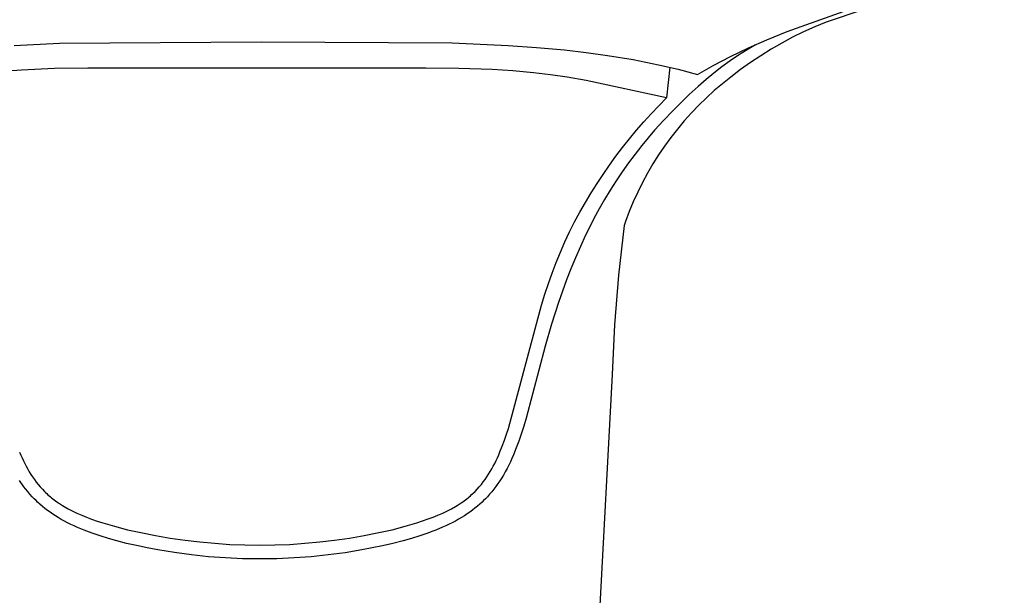
# Model space of a CAD drawing. Units: millimetres. Extents: x -258 to 258, y -788 to 788.
# Drawn here: x 192 to 240, y 673 to 701 of the extents above; entities that cross this region are included whole.
import ezdxf

# ---------------------------------------------------------------- set-up
doc = ezdxf.new("R2010")
doc.units = ezdxf.units.MM
doc.header["$MEASUREMENT"] = 0
doc.layers.add('Default', color=7, linetype='Continuous', true_color=0x000000)

msp = doc.modelspace()

# ---------------------------------------------------------------- linework, layer by layer
at = {"layer": 'Default', "color": 7, "true_color": 0xffffff}
for p, q in [((240.133, 703.851), (231.341, 700.89)), ((229.424, 700.418), (236.336, 702.908)), ((230.783, 700.656), (230.232, 700.405)), ((231.341, 700.89), (230.783, 700.656)), ((228.413, 700.008), (229.424, 700.418)), ((230.232, 700.405), (229.689, 700.136)), ((191.274, 699.739), (193.516, 699.844)), ((193.516, 699.844), (203.462, 699.915)), ((203.462, 699.915), (212.882, 699.86)), ((212.882, 699.86), (215.656, 699.738)), ((215.656, 699.738), (217.047, 699.64)), ((227.855, 699.763), (227.448, 699.523)), ((227.508, 699.61), (228.413, 700.008)), ((229.155, 699.85), (228.63, 699.547)), ((229.689, 700.136), (229.155, 699.85)), ((217.047, 699.64), (218.434, 699.512)), ((218.434, 699.512), (219.494, 699.39)), ((219.494, 699.39), (220.552, 699.245)), ((220.552, 699.245), (221.816, 699.036)), ((227.023, 699.254), (226.608, 698.972)), ((226.616, 699.184), (227.508, 699.61)), ((227.448, 699.523), (227.023, 699.254)), ((228.115, 699.228), (227.611, 698.893)), ((228.63, 699.547), (228.115, 699.228)), ((221.816, 699.036), (222.445, 698.916)), ((222.445, 698.916), (223.072, 698.785)), ((223.072, 698.785), (224.036, 698.559)), ((224.991, 698.303), (225.796, 698.758)), ((225.796, 698.758), (226.616, 699.184)), ((226.608, 698.972), (226.201, 698.678)), ((227.611, 698.893), (227.117, 698.542)), ((191.629, 698.523), (190.337, 698.429)), ((193.269, 698.591), (191.629, 698.523)), ((194.909, 698.612), (193.269, 698.591)), ((211.579, 698.612), (194.909, 698.612)), ((213.223, 698.598), (211.579, 698.612)), ((214.866, 698.541), (213.223, 698.598)), ((215.883, 698.478), (214.866, 698.541)), ((216.897, 698.389), (215.883, 698.478)), ((217.734, 698.293), (216.897, 698.389)), ((218.569, 698.174), (217.734, 698.293)), ((223.624, 698.656), (223.466, 697.15)), ((224.036, 698.559), (224.991, 698.303)), ((225.804, 698.37), (225.417, 698.05)), ((226.201, 698.678), (225.804, 698.37)), ((227.117, 698.542), (226.635, 698.176)), ((219.499, 698.012), (218.569, 698.174)), ((223.466, 697.15), (219.499, 698.012)), ((225.417, 698.05), (225.024, 697.708)), ((226.223, 697.849), (225.822, 697.508)), ((226.635, 698.176), (226.223, 697.849)), ((224.585, 697.307), (224.166, 696.906)), ((225.024, 697.708), (224.585, 697.307)), ((225.822, 697.508), (225.433, 697.153)), ((222.707, 696.367), (223.082, 696.763)), ((223.082, 696.763), (223.466, 697.15)), ((224.166, 696.906), (223.756, 696.496)), ((225.056, 696.786), (224.692, 696.407)), ((225.433, 697.153), (225.056, 696.786)), ((222.341, 695.963), (222.707, 696.367)), ((223.756, 696.496), (223.309, 696.028)), ((224.692, 696.407), (224.341, 696.015)), ((221.985, 695.55), (222.341, 695.963)), ((223.309, 696.028), (222.875, 695.547)), ((224.341, 696.015), (224.003, 695.612)), ((221.637, 695.13), (221.985, 695.55)), ((222.875, 695.547), (222.554, 695.175)), ((224.003, 695.612), (223.679, 695.197)), ((221.299, 694.702), (221.637, 695.13)), ((222.554, 695.175), (222.242, 694.796)), ((223.679, 695.197), (223.369, 694.772)), ((220.969, 694.267), (221.299, 694.702)), ((221.909, 694.373), (221.587, 693.941)), ((222.242, 694.796), (221.909, 694.373)), ((223.074, 694.337), (222.793, 693.892)), ((223.369, 694.772), (223.074, 694.337)), ((220.648, 693.825), (220.969, 694.267)), ((221.587, 693.941), (221.275, 693.501)), ((222.793, 693.892), (222.528, 693.437)), ((220.035, 692.92), (220.337, 693.376)), ((220.337, 693.376), (220.648, 693.825)), ((221.275, 693.501), (220.975, 693.054)), ((222.528, 693.437), (222.278, 692.974)), ((219.743, 692.457), (220.035, 692.92)), ((220.975, 693.054), (220.686, 692.599)), ((222.278, 692.974), (222.044, 692.503)), ((219.461, 691.988), (219.743, 692.457)), ((220.686, 692.599), (220.408, 692.138)), ((222.044, 692.503), (221.826, 692.025)), ((219.19, 691.511), (219.461, 691.988)), ((220.408, 692.138), (220.14, 691.67)), ((221.826, 692.025), (221.624, 691.539)), ((218.931, 691.028), (219.19, 691.511)), ((220.14, 691.67), (219.884, 691.196)), ((221.624, 691.539), (221.439, 691.046)), ((218.684, 690.537), (218.931, 691.028)), ((219.884, 691.196), (219.675, 690.787)), ((221.439, 691.046), (221.368, 690.845)), ((218.45, 690.039), (218.684, 690.537)), ((219.675, 690.787), (219.474, 690.375)), ((221.368, 690.845), (221.087, 688.402)), ((218.228, 689.535), (218.45, 690.039)), ((219.474, 690.375), (219.218, 689.822)), ((218.019, 689.024), (218.228, 689.535)), ((219.218, 689.822), (218.974, 689.264)), ((217.821, 688.507), (218.019, 689.024)), ((218.974, 689.264), (218.749, 688.716)), ((217.634, 687.985), (217.821, 688.507)), ((218.749, 688.716), (218.535, 688.164)), ((218.535, 688.164), (218.136, 687.049)), ((221.087, 688.402), (220.891, 685.95)), ((217.457, 687.459), (217.634, 687.985)), ((217.29, 686.929), (217.457, 687.459)), ((218.136, 687.049), (217.791, 685.982)), ((215.662, 680.845), (217.29, 686.929)), ((217.791, 685.982), (217.474, 684.906)), ((220.891, 685.95), (220.779, 683.493)), ((217.474, 684.906), (216.537, 681.351)), ((220.779, 683.493), (216.113, 595.502)), ((216.537, 681.351), (216.419, 680.955)), ((215.568, 680.551), (215.662, 680.845)), ((216.419, 680.955), (216.294, 680.561)), ((215.362, 679.966), (215.469, 680.258)), ((215.469, 680.258), (215.568, 680.551)), ((216.294, 680.561), (216.176, 680.216)), ((215.247, 679.678), (215.362, 679.966)), ((216.051, 679.875), (215.912, 679.531)), ((216.176, 680.216), (216.051, 679.875)), ((191.538, 679.671), (191.599, 679.529)), ((191.599, 679.529), (191.662, 679.387)), ((191.662, 679.387), (191.728, 679.247)), ((215.057, 679.255), (215.123, 679.394)), ((215.123, 679.394), (215.186, 679.536)), ((215.186, 679.536), (215.247, 679.678)), ((215.839, 679.361), (215.762, 679.192)), ((215.912, 679.531), (215.839, 679.361)), ((191.728, 679.247), (191.796, 679.109)), ((191.796, 679.109), (191.868, 678.972)), ((191.868, 678.972), (191.942, 678.838)), ((191.942, 678.838), (192.02, 678.705)), ((214.765, 678.712), (214.843, 678.845)), ((214.843, 678.845), (214.917, 678.979)), ((214.917, 678.979), (214.989, 679.116)), ((214.989, 679.116), (215.057, 679.255)), ((215.597, 678.861), (215.509, 678.698)), ((215.681, 679.025), (215.597, 678.861)), ((215.762, 679.192), (215.681, 679.025)), ((192.02, 678.705), (192.101, 678.574)), ((192.101, 678.574), (192.185, 678.446)), ((192.185, 678.446), (192.273, 678.32)), ((192.273, 678.32), (192.365, 678.196)), ((214.421, 678.202), (214.512, 678.326)), ((214.512, 678.326), (214.6, 678.452)), ((214.6, 678.452), (214.684, 678.581)), ((214.684, 678.581), (214.765, 678.712)), ((215.33, 678.395), (215.239, 678.255)), ((215.417, 678.537), (215.33, 678.395)), ((215.509, 678.698), (215.417, 678.537)), ((191.605, 678.17), (191.533, 678.279)), ((191.679, 678.063), (191.605, 678.17)), ((191.756, 677.958), (191.679, 678.063)), ((191.835, 677.854), (191.756, 677.958)), ((191.941, 677.722), (191.835, 677.854)), ((192.365, 678.196), (192.46, 678.075)), ((192.46, 678.075), (192.559, 677.958)), ((192.559, 677.958), (192.663, 677.843)), ((192.663, 677.843), (192.77, 677.731)), ((214.017, 677.735), (214.124, 677.847)), ((214.124, 677.847), (214.227, 677.963)), ((214.227, 677.963), (214.326, 678.081)), ((214.326, 678.081), (214.421, 678.202)), ((214.947, 677.849), (214.843, 677.719)), ((215.048, 677.982), (214.947, 677.849)), ((215.146, 678.117), (215.048, 677.982)), ((215.239, 678.255), (215.146, 678.117)), ((192.051, 677.593), (191.941, 677.722)), ((192.165, 677.468), (192.051, 677.593)), ((192.257, 677.372), (192.165, 677.468)), ((192.351, 677.278), (192.257, 677.372)), ((192.77, 677.731), (192.825, 677.676)), ((192.825, 677.676), (192.882, 677.623)), ((192.882, 677.623), (192.94, 677.57)), ((192.94, 677.57), (192.998, 677.518)), ((192.998, 677.518), (193.058, 677.467)), ((193.058, 677.467), (193.119, 677.416)), ((193.119, 677.416), (193.182, 677.367)), ((193.182, 677.367), (193.245, 677.319)), ((213.544, 677.32), (213.607, 677.369)), ((213.607, 677.369), (213.669, 677.419)), ((213.669, 677.419), (213.73, 677.469)), ((213.73, 677.469), (213.789, 677.521)), ((213.789, 677.521), (213.848, 677.573)), ((213.848, 677.573), (213.905, 677.626)), ((213.905, 677.626), (214.017, 677.735)), ((214.533, 677.372), (214.438, 677.278)), ((214.624, 677.468), (214.533, 677.372)), ((214.735, 677.592), (214.624, 677.468)), ((214.843, 677.719), (214.735, 677.592)), ((192.427, 677.206), (192.351, 677.278)), ((192.544, 677.098), (192.427, 677.206)), ((192.664, 676.994), (192.544, 677.098)), ((192.787, 676.894), (192.664, 676.994)), ((192.913, 676.797), (192.787, 676.894)), ((193.245, 677.319), (193.31, 677.271)), ((193.31, 677.271), (193.376, 677.225)), ((193.376, 677.225), (193.467, 677.163)), ((193.467, 677.163), (193.559, 677.104)), ((193.559, 677.104), (193.653, 677.045)), ((193.653, 677.045), (193.747, 676.989)), ((193.747, 676.989), (193.939, 676.881)), ((193.939, 676.881), (194.134, 676.779)), ((212.655, 676.78), (212.851, 676.881)), ((212.851, 676.881), (213.043, 676.989)), ((213.043, 676.989), (213.137, 677.045)), ((213.137, 677.045), (213.231, 677.103)), ((213.231, 677.103), (213.323, 677.164)), ((213.323, 677.164), (213.414, 677.226)), ((213.414, 677.226), (213.479, 677.272)), ((213.479, 677.272), (213.544, 677.32)), ((214.01, 676.901), (213.887, 676.807)), ((214.13, 676.999), (214.01, 676.901)), ((214.248, 677.101), (214.13, 676.999)), ((214.362, 677.206), (214.248, 677.101)), ((214.438, 677.278), (214.362, 677.206)), ((193.042, 676.704), (192.913, 676.797)), ((193.173, 676.614), (193.042, 676.704)), ((193.306, 676.528), (193.173, 676.614)), ((193.442, 676.444), (193.306, 676.528)), ((193.597, 676.354), (193.442, 676.444)), ((193.754, 676.267), (193.597, 676.354)), ((194.134, 676.779), (194.367, 676.666)), ((194.367, 676.666), (194.604, 676.561)), ((194.604, 676.561), (194.844, 676.463)), ((194.844, 676.463), (195.086, 676.372)), ((195.086, 676.372), (195.367, 676.273)), ((211.422, 676.274), (211.703, 676.373)), ((211.703, 676.373), (211.945, 676.465)), ((211.945, 676.465), (212.185, 676.563)), ((212.185, 676.563), (212.422, 676.667)), ((212.422, 676.667), (212.655, 676.78)), ((213.202, 676.359), (213.048, 676.273)), ((213.355, 676.449), (213.202, 676.359)), ((213.491, 676.533), (213.355, 676.449)), ((213.625, 676.621), (213.491, 676.533)), ((213.757, 676.712), (213.625, 676.621)), ((213.887, 676.807), (213.757, 676.712)), ((193.912, 676.184), (193.754, 676.267)), ((194.073, 676.104), (193.912, 676.184)), ((194.235, 676.028), (194.073, 676.104)), ((194.399, 675.955), (194.235, 676.028)), ((194.73, 675.817), (194.399, 675.955)), ((195.367, 676.273), (195.651, 676.181)), ((195.651, 676.181), (196.222, 676.014)), ((196.222, 676.014), (196.868, 675.846)), ((209.922, 675.846), (210.568, 676.013)), ((210.568, 676.013), (211.139, 676.181)), ((211.139, 676.181), (211.422, 676.274)), ((212.411, 675.963), (212.085, 675.827)), ((212.573, 676.036), (212.411, 675.963)), ((212.733, 676.112), (212.573, 676.036)), ((212.891, 676.191), (212.733, 676.112)), ((213.048, 676.273), (212.891, 676.191)), ((195.117, 675.671), (194.73, 675.817)), ((195.509, 675.538), (195.117, 675.671)), ((195.92, 675.411), (195.509, 675.538)), ((196.334, 675.294), (195.92, 675.411)), ((196.868, 675.846), (197.518, 675.699)), ((197.518, 675.699), (198.243, 675.556)), ((198.243, 675.556), (198.971, 675.434)), ((198.971, 675.434), (199.704, 675.328)), ((207.086, 675.328), (207.819, 675.434)), ((207.819, 675.434), (208.547, 675.556)), ((208.547, 675.556), (209.272, 675.699)), ((209.272, 675.699), (209.922, 675.846)), ((210.878, 675.413), (210.469, 675.298)), ((211.285, 675.539), (210.878, 675.413)), ((211.687, 675.676), (211.285, 675.539)), ((211.887, 675.75), (211.687, 675.676)), ((212.085, 675.827), (211.887, 675.75)), ((196.82, 675.17), (196.334, 675.294)), ((197.309, 675.057), (196.82, 675.17)), ((197.831, 674.947), (197.309, 675.057)), ((198.354, 674.848), (197.831, 674.947)), ((199.704, 675.328), (200.438, 675.241)), ((200.438, 675.241), (201.175, 675.172)), ((201.175, 675.172), (201.914, 675.122)), ((201.914, 675.122), (202.654, 675.092)), ((202.654, 675.092), (203.395, 675.082)), ((203.395, 675.082), (204.135, 675.092)), ((204.135, 675.092), (204.875, 675.122)), ((204.875, 675.122), (205.614, 675.172)), ((205.614, 675.172), (206.352, 675.241)), ((206.352, 675.241), (207.086, 675.328)), ((208.946, 674.945), (208.434, 674.848)), ((209.456, 675.051), (208.946, 674.945)), ((209.964, 675.168), (209.456, 675.051)), ((210.469, 675.298), (209.964, 675.168)), ((199.186, 674.712), (198.354, 674.848)), ((200.021, 674.6), (199.186, 674.712)), ((200.859, 674.513), (200.021, 674.6)), ((201.7, 674.452), (200.859, 674.513)), ((202.542, 674.415), (201.7, 674.452)), ((203.384, 674.403), (202.542, 674.415)), ((204.239, 674.414), (203.395, 674.403)), ((205.082, 674.451), (204.239, 674.414)), ((205.924, 674.513), (205.082, 674.451)), ((206.764, 674.6), (205.924, 674.513)), ((207.601, 674.711), (206.764, 674.6)), ((208.434, 674.848), (207.601, 674.711)), ((203.395, 674.403), (203.384, 674.403))]:
    msp.add_line(p, q, dxfattribs=at)

doc.saveas('drawing.dxf')
